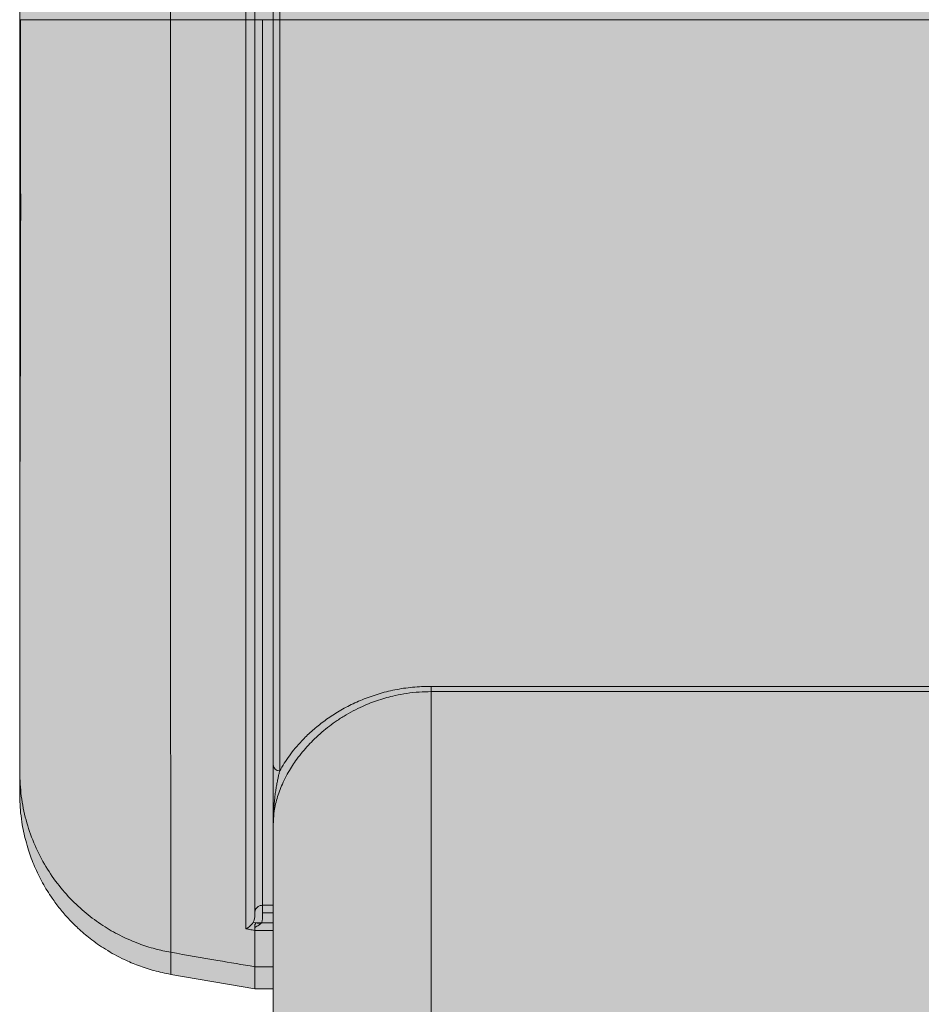
# Model space of a CAD drawing. Units: millimetres. Extents: x -15152 to 46483, y 11952 to 41652.
# Drawn here: x 40945 to 41290, y 34019 to 34396 of the extents above; entities that cross this region are included whole.
import ezdxf

# ---------------------------------------------------------------- set-up
doc = ezdxf.new("R2010")
doc.units = ezdxf.units.MM
doc.layers.add('1-Default', color=7, linetype='Continuous', lineweight=0)
doc.layers.add('700-F-Medical-Equipment-General', color=7, linetype='Continuous', lineweight=13, true_color=0x8a4500)

# ---------------------------------------------------------------- blocks, each defined once
blk = doc.blocks.new('A728L025-3(3500 CT)')
at = {"layer": '700-F-Medical-Equipment-General', "true_color": 0xffdeb5}
h = blk.add_hatch(color=254, dxfattribs=at)
h.dxf.hatch_style = 1
edge = h.paths.add_edge_path()
edge.add_line((-546.005543671432, 98.00099498865893), (-546.0055436718976, 150.5087976780487))
edge.add_line((-546.0055436718976, 150.5087976780487), (-553.0056147444993, 150.5087976779323))
edge.add_line((-553.0056147444993, 150.5087976779323), (-585.21860410925, 156.0357262932812))
edge.add_arc((-573.0161910202296, 224.9446779347381), 69.98101529357622, 180.3478614992435, 259.9581486990571, ccw=False)
edge.add_line((-642.9959165316286, 224.5198028121704), (-643.0065285367891, 234.3921976061974))
edge.add_line((-643.0065285367891, 234.3921976061974), (-643.0065285367891, 1819.752926715646))
edge.add_line((-643.0065285367891, 1819.752926715646), (-643.0065285367891, 1828.023474409827))
edge.add_arc((-573.0072167374892, 1828.185689836533), 69.99949975692876, 100.06659083011272, 180.1327762008759, ccw=False)
edge.add_line((-585.2426135731803, 1897.107566120434), (-556.5001822009217, 1902.057370899129))
edge.add_arc((-556.00564520435, 1899.098381896383), 3.000030459736539, -1.042224084812915e-09, 99.48817175917532, ccw=False)
edge.add_line((-553.0056147446157, 1899.098381896329), (-553.0056147446157, 1897.6815501655))
edge.add_arc((-550.0043887067804, 1897.640598053247), 3.001505423229902, 179.2182402934849, 269.9771775918236)
edge.add_line((-550.005584284896, 1894.639092868136), (-545.8160360789625, 1894.639092550904))
edge.add_line((-545.8160360789625, 1894.639092550904), (-545.815922591486, 1903.791109024081))
edge.add_arc((-61.46849318983004, -1057.791722274782), 3000.927406488231, 83.55206648919312, 99.28812295963672, ccw=False)
edge.add_line((275.5364856442829, 1924.15276802902), (277.393740512769, 1923.10394380759))
edge.add_line((277.393740512769, 1923.10394380759), (278.2298507826636, 1921.141595617577))
edge.add_line((278.2298507826636, 1921.141595617577), (278.2313548137899, 1918.72537066997))
edge.add_line((278.2313548137899, 1918.72537066997), (275.1252578030108, 1915.042335645063))
edge.add_line((275.1252578030108, 1915.042335645063), (280.3519296752056, 1915.042335645063))
edge.add_line((280.3519296752056, 1915.042335645063), (286.0461047604913, 1921.912304483994))
edge.add_line((286.0461047604913, 1921.912304483994), (287.139794591938, 1922.532975247468))
edge.add_line((287.139794591938, 1922.532975247468), (288.3183160590706, 1922.61161619483))
edge.add_line((288.3183160590706, 1922.61161619483), (330.6280779803637, 1917.382985311269))
edge.add_arc((330.046057429121, 1912.421961966062), 4.995047602752572, 8.5461977050727e-08, 83.30872357533377, ccw=False)
edge.add_line((335.0411050318726, 1912.421961973512), (335.0411047814414, 1833.860564331582))
edge.add_line((335.0411047814414, 1833.860564331582), (334.7367530520642, 1832.435006896281))
edge.add_line((334.7367530520642, 1832.435006896281), (333.8352662714315, 1831.023108940732))
edge.add_line((333.8352662714315, 1831.023108940732), (328.2383824849931, 1823.539425225521))
edge.add_line((328.2383824849931, 1823.539425225521), (328.1598286951776, 1822.965541414804))
edge.add_line((328.1598286951776, 1822.965541414804), (331.0436716923723, 1822.9655414148))
edge.add_arc((331.0396766626254, 1818.964089897374), 4.00145351173482, -9.869995096778439e-06, 89.94279619121369, ccw=False)
edge.add_line((335.0411301743625, 1818.964089208068), (335.0411047814414, 1673.051549637938))
edge.add_line((335.0411047814414, 1673.051549637938), (335.0867643484926, 1649.157416147213))
edge.add_line((335.0867643484926, 1649.157416147213), (335.1398859307337, 1583.03716203395))
edge.add_line((335.1398859307337, 1583.03716203395), (334.5191265202884, 1517.998225553576))
edge.add_line((334.5191265202884, 1517.998225553576), (334.0863590429253, 1464.148220582101))
edge.add_line((334.0863590429253, 1464.148220582101), (333.6024614348862, 1391.347531396255))
edge.add_line((333.6024614348862, 1391.347531396255), (333.2251638763519, 1317.997505186413))
edge.add_line((333.2251638763519, 1317.997505186413), (332.7805073722557, 1188.514679437514))
edge.add_line((332.7805073722557, 1188.514679437514), (332.652184612376, 1126.158085074276))
edge.add_line((332.652184612376, 1126.158085074276), (332.5666469592143, 1053.790630208106))
edge.add_line((332.5666469592143, 1053.790630208106), (332.5489878629378, 971.284461701769))
edge.add_line((332.5489878629378, 971.284461701769), (332.6423364424954, 869.7581845218374))
edge.add_line((332.6423364424954, 869.7581845218374), (333.0066730461585, 726.5221886351756))
edge.add_line((333.0066730461585, 726.5221886351756), (334.275718019926, 501.0370599596645))
edge.add_line((334.275718019926, 501.0370599596645), (335.0411047814414, 302.6825328427221))
edge.add_line((335.0411047814414, 302.6825328427221), (335.0411047814414, 234.1812457157066))
edge.add_line((335.0411047814414, 234.1812457157066), (334.7076899297681, 232.5808420817484))
edge.add_line((334.7076899297681, 232.5808420817484), (333.869533441848, 231.3561308691969))
edge.add_line((333.869533441848, 231.3561308691969), (332.631160405148, 230.512177420329))
edge.add_line((332.631160405148, 230.512177420329), (331.0410893015796, 230.1845338894054))
edge.add_line((331.0410893015796, 230.1845338894054), (328.1624576039612, 230.1845577470376))
edge.add_line((328.1624576039612, 230.1845577470376), (328.2369238308274, 229.6051951382069))
edge.add_line((328.2369238308274, 229.6051951382069), (334.7404374085454, 220.7061197967923))
edge.add_line((334.7404374085454, 220.7061197967923), (335.0411047814414, 219.2895348308375))
edge.add_line((335.0411047814414, 219.2895348308375), (335.0411047814414, 140.7144641246996))
edge.add_line((335.0411047814414, 140.7144641246996), (334.7188677344129, 138.9585496323743))
edge.add_line((334.7188677344129, 138.9585496323743), (333.8006617451101, 137.4328241139956))
edge.add_line((333.8006617451101, 137.4328241139956), (332.4173083852729, 136.3277275971232))
edge.add_line((332.4173083852729, 136.3277275971232), (330.6938841662741, 135.7735275974301))
edge.add_line((330.6938841662741, 135.7735275974301), (281.0900880044574, 129.674253558067))
edge.add_line((281.0900880044574, 129.674253558067), (280.6972334424536, 129.5992538409773))
edge.add_line((280.6972334424536, 129.5992538409773), (278.7980822898353, 128.617638113803))
edge.add_line((278.7980822898353, 128.617638113803), (278.0394658915466, 126.6188046701718))
edge.add_line((278.0394658915466, 126.6188046701718), (278.0405260465341, 98.00191044044914))
edge.add_line((278.0405260465341, 98.00191044044914), (277.8111782997912, 96.84276804089313))
edge.add_line((277.8111782997912, 96.84276804089313), (277.1632177527281, 95.88090945626027))
edge.add_line((277.1632177527281, 95.88090945626027), (276.2265200626607, 95.24822012798177))
edge.add_line((276.2265200626607, 95.24822012798177), (274.8858944425592, 95.00187998072943))
edge.add_line((274.8858944425592, 95.00187998072943), (274.0404854336484, 95.00187998072943))
edge.add_line((274.0404854336484, 95.00187998072943), (272.8939118819035, 94.77761791002922))
edge.add_line((272.8939118819035, 94.77761791002922), (271.9194844493977, 94.12457168697438))
edge.add_line((271.9194844493977, 94.12457168697438), (271.2698809156391, 93.14314382233715))
edge.add_line((271.2698809156391, 93.14314382233715), (271.0404549739324, 92.00184952100972))
edge.add_line((271.0404549739324, 92.00184952100972), (271.0404549739324, 85.00086299527902))
edge.add_arc((268.0283959537883, 85.00345167214618), 3.01206013254703, 310.9180326727771, 359.95075786314226, ccw=False)
edge.add_line((270.0012310954116, 82.72739636832557), (269.9837029089686, 59.50060411822051))
edge.add_line((269.9837029089686, 59.50060411822051), (270.4280127736274, 59.50026881810481))
edge.add_arc((270.4285849483931, 58.00082585344717), 1.49944307382617, -0.00905476149301876, 90.02186358427741, ccw=False)
edge.add_line((271.9280280034945, 58.00058888836065), (271.9280280034945, 22.00022337158589))
edge.add_arc((270.4280127735328, 22.00022337158589), 1.500015229961718, -89.99999999638709, 0, ccw=False)
edge.add_line((270.4280127736274, 20.50020814162781), (269.9837029089686, 20.50020814162781))
edge.add_line((269.9837029089686, 20.50020814162781), (269.9837034030061, 2.99999076873064))
edge.add_arc((266.9837126340863, 2.999990768770658), 2.999990768919815, 270.00075806856455, 359.9999999992357, ccw=False)
edge.add_line((266.9837523263413, 1.164153218269348e-10), (-544.0055233654566, 1.164153218269348e-10))
edge.add_arc((-544.0055233654857, 3.000030459821573), 3.000030459705158, 179.9999999910372, 270.0000000005558, ccw=False)
edge.add_line((-547.0055538251945, 3.000030460290873), (-547.005553811905, 87.64477986301063))
edge.add_line((-547.005553811905, 87.64477986301063), (-546.7688973891782, 88.98692644678522))
edge.add_line((-546.7688973891782, 88.98692644678522), (-545.1268971483078, 91.04489011439728))
edge.add_line((-545.1268971483078, 91.04489011439728), (-543.7001129755517, 91.5840560629149))
edge.add_line((-543.7001129755517, 91.5840560629149), (-540.6580324711977, 92.11951429420151))
edge.add_line((-540.6580324711977, 92.11951429420151), (-539.262341008638, 93.19915159180528))
edge.add_arc((-542.0002517522335, 92.0219777922066), 2.980250558989431, 23.26544730714826, 88.3313333372666)
edge.add_line((-541.913468016839, 95.00096452893922), (-543.0055132117122, 95.00096452840444))
edge.add_arc((-543.0055132117122, 98.00099498865893), 3.000030460254493, 180, 270, ccw=False)
at = {"layer": '700-F-Medical-Equipment-General'}
for p, q in [((-643.0065285367891, 521.5262819165946), (-643.0065285367891, 1531.621998047689)), ((-585.2332568767015, 521.526284071675), (-585.2332568767015, 1531.622003539116)), ((-556.5009459537687, 521.5262906627613), (-556.5009459537687, 1531.622003539116)), ((-553.0056147446157, 521.5262905647978), (-553.0056147446157, 1531.622003441153)), ((-546.0055436718976, 521.5262905647978), (-546.0055436718976, 1531.621998337621)), ((-543.4878008164233, 1531.622003539116), (-543.4878008164233, 521.5262906627613)), ((-585.233255600906, 521.5262906627613), (-556.5009459537687, 521.5262906627613)), ((-556.5009459537687, 521.5262906627613), (-553.0056147446157, 521.5262905647978)), ((-550.005584284896, 521.5262913628831), (-553.0056147446157, 521.5262913628831)), ((-550.005584284896, 521.5262913628831), (-546.0055436718976, 521.5262913628831)), ((260.603967259638, 521.5262906627613), (-543.4878008164233, 521.5262906627613)), ((-485.4483094376046, 98.00099498865893), (-485.4483094380703, 264.2788372744108)), ((-545.9871719407383, 214.2846366866142), (-545.9560117243091, 214.89594625053)), ((-545.8691631576512, 214.7924120778334), (-546.0055436717812, 213.0878717371379)), ((-546.0055436718976, 98.00099498865893), (-546.0055436718976, 213.0878717371379)), ((-550.005584284896, 182.5120975993923), (-550.005584284896, 179.6446510326932)), ((-550.005584284896, 182.5120975993923), (-546.0055436718976, 182.5120975993923)), ((-553.0056154578924, 178.1186292098719), (-553.2234131196747, 176.8476670733071)), ((-550.005584284896, 179.6446510326932), (-550.005584284896, 178.1186292094062)), ((-546.0055436718976, 179.6446510326932), (-550.005584284896, 179.6446510326932)), ((-553.6719159329077, 175.9343662859756), (-552.7580974624725, 175.7762503689737)), ((-553.0054747783579, 175.2514190204674), (-553.005543742911, 172.8904919227352)), ((-552.758187983185, 175.7752746716724), (-550.4399164897623, 175.7752746716724)), ((-546.0055436718976, 175.7752746716724), (-550.4399164897623, 175.7752746716724)), ((-546.0055436718976, 172.8914980467525), (-553.0054765061941, 172.8914980467525)), ((-553.0056147444993, 158.9604298924096), (-546.0055436718976, 158.9604298924096)), ((-585.21860410925, 156.0357262932812), (-553.0056147444993, 150.5087976779323)), ((-553.0056147446157, 150.5087976780487), (-546.0055436718976, 150.5087976780487))]:
    blk.add_line(p, q, dxfattribs=at)
at = {"layer": '700-F-Medical-Equipment-General', "flags": 128}
for points in [[(-643.0065285367891, 521.5262819165946), (-642.8178792217514, 521.5262820771895), (-642.2529480441008, 521.5262822369114), (-641.3147799412254, 521.526282394887), (-640.0084315701388, 521.5262825503014), (-638.3409440520918, 521.5262827022816), (-636.3213050219929, 521.5262828500126), (-633.9604001850821, 521.526282992796), (-631.2709546445403, 521.5262831297005), (-628.2674643131904, 521.5262832600856), (-624.9661177826347, 521.526283383253), (-621.384709067177, 521.5262834985042), (-617.5425416958751, 521.5262836051406), (-613.4603246669285, 521.5262837027549), (-609.1600608297158, 521.5262837908231), (-604.6649282887811, 521.5262838686467), (-599.999155477155, 521.5262839360512), (-595.187890566187, 521.5262839925126), (-590.2570659189951, 521.5262840377982), (-585.2332583166426, 521.526284071675)], [(-546.0055436718976, 521.5262905647978), (-545.9591113325441, 521.526289874455), (-545.8212516077328, 521.5262893696199), (-545.596231887117, 521.5262890657177), (-545.2910175616853, 521.5262889723526), (-544.9150564118754, 521.5262890922022), (-544.4799861570355, 521.5262894218322), (-543.9992742132163, 521.5262899507652), (-543.4878008164233, 521.5262906627613)], [(-552.7581285360502, 175.2087452929118), (-552.8818023002241, 175.2300797233474), (-553.0054747776594, 175.2514190204092)]]:
    blk.add_lwpolyline(points, dxfattribs=at)
at = {"layer": '700-F-Medical-Equipment-General'}
for centre, radius, start, end in [((-497.620374712511, 264.3797485647956), 12.17248356463064, 359.5250059495385, 9.124811802802018), ((-543.3997229536762, 236.5363998294342), 2.621010602044939, 186.1714957417862, 268.0826592522716)]:
    blk.add_arc(centre, radius, start, end, dxfattribs=at)
for points, knots in [([(-643.0065285367891, 233.3953682843712), (-643.0065285367891, 233.6988434566301), (-643.0065285367891, 234.305652762996), (-643.0065285367891, 236.9678863027948), (-643.0065285367891, 240.8875096666161), (-643.0065285367891, 246.1720451084548), (-643.0065285367891, 252.7670003728126), (-643.0065285367891, 260.6602011441719), (-643.0065285367891, 269.556835342024), (-643.0065285367891, 279.2852286495618), (-643.0065285367891, 289.6969471023767), (-643.0065285367891, 301.0390788172372), (-643.0065285367891, 313.271715869254), (-643.0065285367891, 326.35026457801), (-643.0065285367891, 340.2181504329783), (-643.0065285367891, 354.8090741684427), (-643.0065285367891, 370.064562990854), (-643.0065285367891, 385.9269610050833), (-643.0065285367891, 402.3380089801503), (-643.0065285367891, 419.2335333431256), (-643.0065285367891, 436.212908802263), (-643.0065285367891, 453.1762812662055), (-643.0065285367891, 470.0449095536605), (-643.0065285367891, 487.0979198622517), (-643.0065285367891, 504.2787651650142), (-643.0065285367891, 515.7761565503897), (-643.0065285367891, 521.5262819165946)], [0, 0, 0, 0, 0.04481431647282848, 0.08960780576892267, 0.1343931409134763, 0.1791807468586197, 0.2239815458726938, 0.2688027684102753, 0.3136044309177085, 0.3546595142295431, 0.3957114329661199, 0.4367695957825939, 0.4778442913772236, 0.5189404876531913, 0.5600176830279735, 0.6010778106380641, 0.6421307892375973, 0.6831854312442044, 0.7242511913538996, 0.7653354870826709, 0.8064062860120011, 0.8451183587513954, 0.8838264775918757, 0.9225376552763352, 0.9612591953780084, 1, 1, 1, 1]), ([(-642.767373768962, 521.5260242389049), (-642.7571072437568, 517.6886271254625), (-642.7343644899083, 509.1878952238476), (-642.7046335920459, 496.1077392400475), (-642.6792597796302, 482.4196967915632), (-642.6599403809523, 467.6333693576162), (-642.6507036371622, 451.8969190453645), (-642.6564919411903, 435.4068484971649), (-642.6776965939207, 419.7082129109185), (-642.7130850168178, 404.8509630554472), (-642.759235653677, 390.8660914596403), (-642.8151626664912, 377.9115532183205), (-642.8644872427685, 366.1038922813023), (-642.9005774965044, 355.5187732851482), (-642.9262420565356, 346.6073083130759), (-642.9440874101128, 339.1573408112745), (-642.9564393485198, 332.983839851222), (-642.9653485362651, 327.5344897955656), (-642.9713934957981, 322.7965039081755), (-642.9757374535548, 318.2492740384187), (-642.9796004487434, 313.4341985044884), (-642.9833806219976, 307.9033916400513), (-642.9869138286449, 301.9616956124664), (-642.9901959280251, 295.7218229772989), (-642.9932163691847, 289.2953476436087), (-642.9960279188817, 282.6123167639016), (-642.9985934461001, 275.785549358814), (-643.0007356000133, 269.361173285055), (-643.0024934244575, 263.4110245924676), (-643.0039101607399, 257.9624388928059), (-643.0050270674983, 252.8456963908393), (-643.0056948052952, 249.2947408438777), (-643.0058847093023, 247.6896829680772), (-643.0059150715824, 247.4330625280272)], [0, 0, 0, 0, 0.03144113066135515, 0.06964945626682179, 0.107170076103009, 0.1439918796550982, 0.1919786352639438, 0.2386822668323054, 0.2840825440371739, 0.328161579074623, 0.3709040072929884, 0.4122946194398898, 0.4512862271859514, 0.4870314513250752, 0.5195546490290645, 0.5444002368089773, 0.5669986091857722, 0.587359625946255, 0.6055200287919295, 0.6211070337735057, 0.6400824892822904, 0.6624428311253995, 0.6881842014366966, 0.7145161210820388, 0.743635585866954, 0.7755391556084029, 0.8102231489691484, 0.8476837900800034, 0.881020230759849, 0.9162799128303488, 0.9534603969138982, 0.9925591384565148, 1, 1, 1, 1]), ([(-585.2186040692031, 164.4889150588424), (-585.2186059899395, 164.7596250619972), (-585.2186098312959, 165.3010419917991), (-585.2187586460495, 167.4909199208487), (-585.2190000443952, 170.6819152146927), (-585.2193400287069, 174.9632313660695), (-585.2197626982816, 180.2951859169989), (-585.2202644163044, 186.6684058909887), (-585.2208331070142, 194.061685522378), (-585.221461078967, 202.4524677998852), (-585.2221395968227, 211.8155351863825), (-585.2228596770437, 222.1216337753576), (-585.2236125675263, 233.3398130865535), (-585.2243893228006, 245.4354426244972), (-585.2251812206814, 258.3717150016455), (-585.2259797498118, 272.1092807441019), (-585.2267764382996, 286.6059056086815), (-585.2275630257791, 301.8176177277928), (-585.2283306064783, 317.69795893837), (-585.2290712603135, 334.198550152767), (-585.229777162429, 351.2689660936012), (-585.2304401368601, 368.85735759011), (-585.2310523298802, 386.9099376233062), (-585.2316059713485, 405.3719711499871), (-585.2320934892632, 424.1869428472128), (-585.2325071120868, 443.2978380426648), (-585.2328400516417, 462.6462890360854), (-585.233082134393, 482.1735209948965), (-585.2332360881846, 501.8200642635347), (-585.2332499475451, 514.9575871846173), (-585.2332568771672, 521.5262906627613)], [0, 0, 0, 0, 0.0357209555824721, 0.0714415052358966, 0.1071616207035112, 0.1428809464342122, 0.1786000088906462, 0.2143182202373269, 0.2500360917367123, 0.2857534990608335, 0.3214703930439958, 0.3571867605594416, 0.3929026542758222, 0.428618070478906, 0.4643330722405554, 0.5000476060030876, 0.5357616732299489, 0.5714751513364413, 0.6071883421210681, 0.6429010698253068, 0.6786132356436773, 0.714324932583648, 0.7500362075978353, 0.7857469333487733, 0.8214571393136578, 0.8571668503040782, 0.8928760164133427, 0.9285846240862348, 0.9642926272345045, 1, 1, 1, 1]), ([(-556.5003335302463, 173.4945377135882), (-556.5003402875736, 175.3881634228746), (-556.5003538322635, 179.1838732844917), (-556.5003777595703, 186.1325516845682), (-556.5004038912011, 193.9705224003992), (-556.5004321529996, 202.7499193702242), (-556.5004621158587, 212.4181163696339), (-556.5004934028257, 222.9820356493583), (-556.5005260272883, 234.4391577065689), (-556.5005596074043, 246.7670426322729), (-556.5005935280351, 259.8888639596407), (-556.5006275658961, 273.7233513102983), (-556.5006613762816, 288.2264812286012), (-556.5006946774665, 303.3970022693393), (-556.500727300765, 319.2356195875327), (-556.5007588425651, 335.7191276020603), (-556.5007890184643, 352.7513859877945), (-556.5008174440591, 370.227290455543), (-556.5008436763892, 388.074555841391), (-556.5008676198777, 406.2877459407318), (-556.5008889855817, 424.8682906502509), (-556.5009075495182, 443.8045819663093), (-556.5009229087736, 463.0207131990464), (-556.5009346891893, 482.4244686366292), (-556.500942978193, 501.941700798634), (-556.5009449612116, 514.9932292267913), (-556.5009459537687, 521.5262906627613)], [0, 0, 0, 0, 0.04169626836374318, 0.0835787855231848, 0.1253303304366895, 0.1668499697611931, 0.2082786092506994, 0.2497356672137865, 0.291340516194219, 0.3331919593863337, 0.3750259094036205, 0.4165922016511573, 0.4580339556804651, 0.499470801274875, 0.5410217019891193, 0.5828159038710157, 0.6247006919869563, 0.666323691458509, 0.7077882626487216, 0.7492145948920442, 0.7907213283292822, 0.8324441594453689, 0.8743773594956781, 0.9162392980550316, 0.9580728176974962, 1, 1, 1, 1]), ([(-553.0056147446157, 178.1186292098719), (-553.0056147446157, 180.0791548762936), (-553.0056147446157, 183.999597151007), (-553.0056147446157, 191.1068814962055), (-553.0056147446157, 199.0561243715347), (-553.0056147446157, 207.9003023201367), (-553.0056147446157, 217.5921154070529), (-553.0056147446157, 228.1643717836123), (-553.0056147446157, 239.5827082779724), (-553.0056147446157, 251.8254481781623), (-553.0056147446157, 264.8011969288345), (-553.0056147446157, 278.4615934169851), (-553.0056147446157, 292.7679408386466), (-553.0056147446157, 307.7464358808356), (-553.0056147446157, 323.3570126584964), (-553.0056147446157, 339.5663377643214), (-553.0056147446157, 356.2551565311733), (-553.0056147446157, 373.369844920293), (-553.0056147446157, 390.8632386662066), (-553.0056147446157, 408.7566721848561), (-553.0056147446157, 426.9991276854416), (-553.0056147446157, 445.5428786328412), (-553.0056147446157, 464.3227406965452), (-553.0056147446157, 483.2851016039494), (-553.0056147446157, 502.3779296287103), (-553.0056147446157, 515.1402707740199), (-553.0056147446157, 521.526292026625)], [0, 0, 0, 0, 0.04181985799698777, 0.08362672420949685, 0.1255395068955774, 0.1669647113794692, 0.2083780145737664, 0.2498957228940348, 0.2916787486688379, 0.3334027916074559, 0.3751863724989776, 0.4166648105092398, 0.4580855362319908, 0.4995644632738356, 0.5413190298018341, 0.5830256737405226, 0.6248026298665907, 0.6662933502310031, 0.7077374942094777, 0.7492511605723937, 0.7909859618721019, 0.8326668837837952, 0.8744119130998853, 0.9162904426961, 0.9581134052212448, 1, 1, 1, 1]), ([(-550.005584284896, 182.5120975993923), (-550.0055842840811, 184.4599584896932), (-550.0055842825677, 188.3550272829598), (-550.0055842874572, 195.4051379412413), (-550.0055842841975, 203.2952564944862), (-550.0055842853617, 212.071248266031), (-550.0055842853617, 221.6731997487368), (-550.0055842854781, 232.0954346112558), (-550.0055842822185, 243.3326267563389), (-550.0055842875736, 255.3918536370038), (-550.005584284314, 268.2315321673523), (-550.0055842851289, 281.7753613719833), (-550.005584284896, 295.9440997978672), (-550.005584284896, 310.7029608354787), (-550.005584284896, 326.0447631534189), (-550.005584284896, 341.9779419694678), (-550.005584284896, 358.4730531457462), (-550.0055842852453, 375.4382508342387), (-550.0055842838483, 392.7696392385405), (-550.0055842841975, 410.3973608394735), (-550.005584289087, 428.3131371421623), (-550.0055842841975, 446.5213289613021), (-550.0055842850124, 465.0148534609471), (-550.0055842854781, 483.7341702349368), (-550.005584284896, 502.6013801913359), (-550.005584284896, 515.217223284184), (-550.005584284896, 521.5262920631212)], [0, 0, 0, 0, 0.04194412618780283, 0.0838741913186861, 0.1257889961492016, 0.1674530112767751, 0.2089291403052096, 0.2503351206195694, 0.2917860360351432, 0.3334114511690658, 0.3752770046823756, 0.417042420004043, 0.4585749038585393, 0.499993731165351, 0.5414142934052747, 0.5829520964027414, 0.6247264681440419, 0.6665872277672668, 0.7082048731737154, 0.7496529256670261, 0.7910595270070592, 0.8325395032080822, 0.8742108468894232, 0.9161287146621095, 0.9580567304242936, 0.9999999999999999, 0.9999999999999999, 0.9999999999999999, 0.9999999999999999]), ([(-546.0055436718976, 236.2546287162113), (-546.0055436718976, 240.5860625533969), (-546.0055436718976, 249.2339216020773), (-546.0055436718976, 263.3411580241518), (-546.0055436718976, 278.2310478589498), (-546.0055436718976, 293.9463599438313), (-546.0055436718976, 310.2791393860243), (-546.0055436718976, 327.138284024375), (-546.0055436718976, 344.4540297103813), (-546.0055436718976, 362.3149925988982), (-546.0055436718976, 380.843605201866), (-546.0055436718976, 400.0128332335735), (-546.0055436718976, 419.7159731626743), (-546.0055436718976, 439.6964395271498), (-546.0055436718976, 459.8745791214169), (-546.0055436718976, 480.2480149793555), (-546.0055436718976, 500.8207074395032), (-546.0055436718976, 514.6096847415902), (-546.0055436718976, 521.5262905647978)], [0, 0, 0, 0, 0.06306302988111714, 0.1259075433413235, 0.1887412647811799, 0.2517715400624382, 0.3147264227084755, 0.3762165426483725, 0.4375239634629827, 0.4987993182729516, 0.5602239853896922, 0.6232826922845562, 0.6864136757814279, 0.7491622935946456, 0.8116809875343691, 0.8741895848486533, 0.9368929956890414, 1, 1, 1, 1]), ([(-543.4878008164233, 521.5262906627613), (-543.4878003424965, 514.5820472870837), (-543.4877993975533, 500.7374798028031), (-543.4877921658335, 480.0809803610318), (-543.4877811199985, 459.6231998084113), (-543.487766225473, 439.3605432815966), (-543.4877478302224, 419.2956918664859), (-543.4877261430956, 399.5049391188077), (-543.4877016579267, 380.1176255678292), (-543.4876748390961, 361.2527740752557), (-543.4876460115192, 342.9568952683476), (-543.4876154687954, 325.2298517614836), (-543.4875834269915, 308.07279912784), (-543.4875502912328, 291.5662463938934), (-543.4875164980767, 275.8075356608606), (-543.4874825990992, 260.9182586148381), (-543.4874488472706, 246.8482273654081), (-543.4874268475687, 238.2280929929111), (-543.4874158448074, 233.9168566378066)], [0, 0, 0, 0, 0.06284435523918468, 0.1252912477344117, 0.1875447216750429, 0.2498050613547823, 0.3122912788301541, 0.3751502698633734, 0.4379621385337489, 0.5003877969373848, 0.5626336050963701, 0.6249001385434845, 0.6873884678569089, 0.7502948459881431, 0.8130756264899343, 0.8754842105499147, 0.9377252169084004, 1, 1, 1, 1]), ([(-485.4483094380703, 264.2788372598006), (-487.0101108977105, 264.2456232289551), (-490.1548810875975, 264.1787450140109), (-494.7925715119345, 263.655210369674), (-498.9032805126626, 262.9090496254503), (-502.5059352415847, 262.0147934664856), (-505.6400526291691, 261.0649779926171), (-508.7433046010556, 259.9470827920013), (-512.0030604659114, 258.5785807128414), (-515.4048211595509, 256.9146629388561), (-518.9222640888765, 254.9161546857213), (-522.1975718112662, 252.7731378790922), (-525.2481515340041, 250.5061188371037), (-528.0914429184049, 248.1335332187591), (-530.7080560448812, 245.6761182134505), (-533.1167021057336, 243.142446396756), (-535.3336064796895, 240.5395871602814), (-537.2940917605301, 237.9419942650711), (-539.0583122263197, 235.3037322183955), (-540.6683325875783, 232.5811078927945), (-542.5860514778178, 228.8041009235894), (-544.3928173360182, 224.0870370654156), (-545.642059471691, 219.1094889521482), (-545.8034424708458, 216.0417148173437), (-545.8691631576512, 214.7924120778334)], [0, 0, 0, 0, 0.04205661813419897, 0.08468323433732632, 0.1280715796470039, 0.1590052008571886, 0.1907328185165108, 0.2233079427916928, 0.2567800192991729, 0.2976797100821562, 0.3405387195094342, 0.385415106607115, 0.4256945587240658, 0.4683065876017874, 0.5132740388075248, 0.5531782811569607, 0.5958865507756446, 0.6414063209068737, 0.6786283209465024, 0.7213849188230992, 0.7696772398905916, 0.8551315670381348, 0.9410046104396729, 1, 1, 1, 1]), ([(-543.4874163708882, 233.9168540869141), (-542.3211670068558, 235.8732704514987), (-539.9848468806595, 239.7925136839622), (-535.7343046958558, 244.8357122635352), (-531.4183749202639, 249.0573671457241), (-527.2556406613439, 252.502239194524), (-522.6171039885376, 255.7324826415279), (-517.5032931376481, 258.6833036790485), (-511.9178802691167, 261.2770462477347), (-505.885123173357, 263.4345709345071), (-499.4438147882465, 265.0494316573604), (-492.6660951963859, 266.1096429651952), (-487.9630896649323, 266.2431181496941), (-485.6019311985001, 266.3101297786925)], [0, 0, 0, 0, 0.1245142294499022, 0.2494364491936817, 0.3322953222397887, 0.4151263583231439, 0.4985146648240442, 0.5822584706010075, 0.6655955119026163, 0.7493254301474516, 0.8330913754603065, 0.9162030090470918, 1, 1, 1, 1]), ([(-485.6019311985001, 266.3101297785761), (-469.7655093669891, 266.3078874355415), (-438.1136778347427, 266.3034057246987), (-390.407024511951, 266.2974834953202), (-342.593634964549, 266.2922356868512), (-294.6578040224267, 266.2877859842847), (-246.6068164409371, 266.2841464453377), (-198.4399802488042, 266.2813300368725), (-150.177247425192, 266.2793518846156), (-101.1032110344386, 266.2782072506379), (-51.2683534945827, 266.2779428141657), (-0.7081498056650162, 266.2786081935628), (49.80888160329778, 266.2801994302426), (100.279447844252, 266.2827363864053), (150.7151280946564, 266.2861248578411), (184.2591186718782, 266.2891396436607), (201.0410584602505, 266.2906479303492)], [0, 0, 0, 0, 0.07008796091695015, 0.1400829275067255, 0.2100245004624059, 0.279948640046956, 0.3498887527470393, 0.4198768050814868, 0.4899436716142425, 0.5600394959412682, 0.6333903616902182, 0.7066858664801385, 0.7799583502614365, 0.8532436750035283, 0.9265783299103746, 0.9999999999999999, 0.9999999999999999, 0.9999999999999999, 0.9999999999999999]), ([(-371.2463749860181, 264.3285451870761), (-383.9700707832817, 264.3239318938577), (-409.427220088779, 264.3147017694428), (-447.5055337245576, 264.2982533502509), (-472.7959356370848, 264.285311756481), (-485.4483094380703, 264.2788372890791)], [0, 0, 0, 0, 0.3330369551952666, 0.6663293140431966, 1, 1, 1, 1]), ([(200.9577632076107, 264.3431034348323), (183.1908110041404, 264.3478177948273), (147.6784193927888, 264.3572408063337), (94.27488661650568, 264.3671196837095), (40.8315115571022, 264.3741323769791), (-12.66443740774412, 264.3781906025833), (-66.20887213980313, 264.3794044042588), (-118.7704949544277, 264.3777702449588), (-170.2954298441764, 264.3734995440464), (-220.7297097365372, 264.3667272588937), (-271.0402712293435, 264.3571152639342), (-321.2344103906071, 264.3448320160387), (-354.5756015713559, 264.3339741686359), (-371.2463749860181, 264.3285451870761)], [0, 0, 0, 0, 0.09344784414941176, 0.1867825386519272, 0.280057366051261, 0.3733241685894538, 0.4666327318027841, 0.5600286846416499, 0.6481682277235578, 0.7362114048997939, 0.8241688539334214, 0.9120834891761345, 1, 1, 1, 1]), ([(-546.0055436718976, 213.0878717371379), (-546.0055436718976, 217.5971628591651), (-546.0055436718976, 223.877456497692), (-546.0055436718976, 231.6072450906504), (-546.0055436718976, 234.7055280827335), (-546.0055436718976, 236.2546287162113)], [0, 0, 0, 0, 0.5600767083143359, 0.7800441562063367, 1, 1, 1, 1]), ([(-546.0055035299156, 213.0878906096332), (-546.0054966211319, 213.1044573861873), (-546.005477757426, 213.1496915442985), (-546.0052607059479, 213.2902882554918), (-546.0034718143288, 213.7524845622829), (-545.9919463640545, 214.7268802244798), (-545.948057650472, 216.350839117018), (-545.8689829173964, 217.9727178305038), (-545.7747630854137, 219.371273617784), (-545.6997904347954, 220.3300666208379), (-545.6193160739494, 221.237957003701), (-545.5349177732132, 222.0945564059657), (-545.4480890503619, 222.8995881844894), (-545.304921285715, 224.1280103398021), (-545.0914256901015, 225.743354353297), (-544.7870355827035, 227.7009065445745), (-544.4672632637667, 229.4925172755611), (-544.13997703942, 231.1169128434849), (-543.8158967469353, 232.5785436339211), (-543.5931595088914, 233.4860303383903), (-543.4874163708882, 233.9168540869141)], [0, 0, 0, 0, 0.002401226411259125, 0.006556342146693909, 0.02013244362579361, 0.06839657896695638, 0.1449489306084105, 0.2500013801076621, 0.2975714386428111, 0.342796558987143, 0.3856630863512516, 0.4261597363894187, 0.4642773444368298, 0.5000085706129581, 0.6009361004981768, 0.6948584486458091, 0.7817344951420346, 0.861531837919236, 0.9342630890960657, 1, 1, 1, 1]), ([(-643.0065285367891, 233.3953682843712), (-642.8901671032654, 230.3324610725977), (-642.6565449392656, 224.1829750292818), (-640.7724450804526, 215.1138295699493), (-637.8035907903686, 206.3844473206555), (-633.7461895467713, 198.223747377051), (-628.7917135412572, 190.8192447930342), (-623.131164234248, 184.3033549441607), (-616.9809976784745, 178.7474668992218), (-610.5507578507531, 174.1671501310775), (-604.0320552748162, 170.523302481859), (-597.5830637714826, 167.7616747419233), (-591.3406565855257, 165.7336273238761), (-587.2093206983991, 164.8936599377776), (-585.2186040692031, 164.4889150588424)], [0, 0, 0, 0, 0.0940854275193435, 0.1888979924659242, 0.2834776960670201, 0.3768690366666277, 0.4681740033820437, 0.5565972129108573, 0.6414779253123094, 0.7223066158643708, 0.7987267564183439, 0.8705246582813226, 0.9376112901836765, 1, 1, 1, 1]), ([(-643.0065285367891, 225.1248198997928), (-643.0065285367891, 225.0848871353664), (-643.0065285367891, 224.971744040784), (-643.0065285367891, 225.8342068716884), (-643.0065285367891, 227.4716786284698), (-643.0065285367891, 229.9230659901514), (-643.0065285367891, 232.2379341194755), (-643.0065285367891, 233.3953682843712)], [0, 0, 0, 0, 0.1199995959505604, 0.339999642642215, 0.5599997249094211, 0.7799998433950719, 1, 1, 1, 1]), ([(-643.0065285367891, 224.9629168501706), (-642.9598514862591, 223.0054492399213), (-642.8752260798356, 219.4565640735091), (-642.2918132229242, 214.7112259046989), (-641.5836835812079, 210.7616722824168), (-640.7432736052433, 207.1805742055876), (-639.4370882513467, 202.6835113275447), (-637.396053070086, 197.2198417306645), (-634.371110182954, 191.043084374629), (-631.0328060268657, 185.6560337923584), (-627.6544163158396, 181.1216264152899), (-624.3515587915899, 177.2954763527378), (-620.5358326969435, 173.4698965146672), (-615.8631645580754, 169.4815453003393), (-609.9919044231065, 165.3660916530062), (-603.7562621069374, 161.9424189031124), (-597.4962684002239, 159.2981042125612), (-591.5480460005347, 157.3340579110081), (-587.358999271295, 156.4748240280896), (-585.2186163424049, 156.0358006287715)], [0, 0, 0, 0, 0.06011846252369617, 0.1089946616460681, 0.1466935025333347, 0.1833587555775675, 0.221944677199625, 0.2905045552142118, 0.3622493084418527, 0.4328965801484321, 0.4848767954122576, 0.5358272644491981, 0.5880489069020239, 0.650732965705936, 0.7243178549124091, 0.8079569153888174, 0.868720263942303, 0.9329229478355336, 1, 1, 1, 1]), ([(-553.0056147446157, 179.6446510326932), (-552.9527263006894, 180.0509842988686), (-552.8426624041749, 180.8965872171102), (-552.0311584098963, 181.8583926525316), (-551.021936333389, 182.4181964047602), (-550.3354554497637, 182.4816206633113), (-550.005584284896, 182.5120975993923)], [0, 0, 0, 0, 0.2702613318128568, 0.5624293896420683, 0.7897364218595049, 0.9999999999999999, 0.9999999999999999, 0.9999999999999999, 0.9999999999999999]), ([(-550.4399164897623, 175.7752746716724), (-550.3003736351384, 176.2021602917812), (-550.0509852103423, 176.965082424751), (-550.0194668534677, 177.7659008876071), (-550.005584284896, 178.1186292094062)], [0, 0, 0, 0, 0.5595402226172502, 1, 1, 1, 1]), ([(-553.0056147446157, 172.888270460302), (-553.6580299715279, 173.0011346822139), (-554.8230316520203, 173.2026735224063), (-555.9878628876759, 173.4051957644406), (-556.5003743475536, 173.4943030673894)], [0, 0, 0, 0, 0.5600122625704342, 1, 1, 1, 1]), ([(-556.5003335302463, 173.4945377135882), (-556.3194252089597, 173.5718577214284), (-555.8734119408764, 173.7624832776492), (-555.2068986444501, 174.1930186760728), (-554.7289226055145, 174.6484242867446), (-554.5299266312504, 174.838023504708)], [0, 0, 0, 0, 0.2848446881478849, 0.7022590747541659, 1, 1, 1, 1]), ([(-554.5299265756039, 174.8380235620425), (-554.3562389910221, 175.0166907895473), (-554.1294280719012, 175.250004403526), (-553.9045325435, 175.5601425399655), (-553.7170406326186, 175.8364912223769), (-553.4724045245675, 176.2311526687117), (-553.3019606829621, 176.6531796090421), (-553.2234131670557, 176.8476669400698)], [0, 0, 0, 0, 0.3395681899454734, 0.4434270500635573, 0.5031611451545832, 0.7710362689888425, 1, 1, 1, 1]), ([(-553.0054765061941, 172.8914980467525), (-552.9958493659506, 173.0028387825587), (-552.9758398481645, 173.2342547965818), (-552.9340215375414, 173.7241407778929), (-552.9123231892008, 173.9783288718318)], [0, 0, 0, 0, 0.4811280509791058, 0.9999999999999999, 0.9999999999999999, 0.9999999999999999, 0.9999999999999999]), ([(-552.912703154143, 173.9783503792714), (-552.9130045403726, 174.0014599454589), (-552.9135434512282, 174.0427823300124), (-552.9446722556604, 174.076003737573), (-552.9583922591992, 174.0906460547121)], [0, 0, 0, 0, 0.5592505481831045, 1, 1, 1, 1]), ([(-552.9581601230893, 174.0908323426847), (-552.4295608070679, 174.311029547709), (-551.4889168897644, 174.7028710715822), (-550.759454170242, 175.4486081051873), (-550.4399164897623, 175.7752746716724)], [0, 0, 0, 0, 0.5619547485242081, 1, 1, 1, 1]), ([(-552.773708947585, 175.778951588436), (-552.5294974516146, 175.7518996132421), (-551.8866223563673, 175.6806865808321), (-551.1354421913857, 175.6086853630259), (-550.7264353038045, 175.5738106315839), (-550.5237260640133, 175.5565262520104)], [0, 0, 0, 0, 0.2360434003465477, 0.6213729738039175, 1, 1, 1, 1]), ([(-552.7581318181474, 175.2087555376347), (-552.7581299438607, 175.3026042347774), (-552.7581261951709, 175.4903008973342), (-552.7581158670364, 175.6808860799647), (-552.7581107028527, 175.7761782996822)], [0, 0, 0, 0, 0.5000019496179898, 1, 1, 1, 1]), ([(-550.9360715750372, 175.7752884045476), (-550.8688677116297, 175.770104759431), (-550.68620374694, 175.7560153140221), (-550.5265068125445, 175.7443160345429), (-550.4255639459006, 175.7369210346951)], [0, 0, 0, 0, 0.3679098033040714, 1, 1, 1, 1]), ([(-553.0056147436844, 172.8882704601274), (-553.0056075257016, 172.8888729826431), (-553.00559463643, 172.8899489156902), (-553.0055126015795, 172.8910247011227), (-553.0054765061941, 172.8914980467525)], [0, 0, 0, 0, 0.5600000141003365, 1, 1, 1, 1]), ([(-553.0056147444993, 158.9604298917693), (-553.0056147446157, 159.1819152726093), (-553.0056147447322, 159.6248861950589), (-553.0056147446157, 161.3194813163718), (-553.0056147446157, 163.9301432415377), (-553.0056147446157, 167.613241290208), (-553.0056147446157, 171.1299283636617), (-553.0056147446157, 172.8882704601856)], [0, 0, 0, 0, 0.1866705756197405, 0.3733412866810306, 0.5600109465090974, 0.7800056534363246, 1, 1, 1, 1]), ([(-585.2186160919955, 156.2083131682011), (-585.2186161407735, 156.1746521753957), (-585.2186162875732, 156.073669185047), (-585.21861433296, 157.420108453196), (-585.2186105211731, 160.04566527321), (-585.2186062199762, 163.0078317553271), (-585.2186040693196, 164.4889150612289)], [0, 0, 0, 0, 0.1428571132913748, 0.4285713916699581, 0.7142856833115916, 0.9999999999999999, 0.9999999999999999, 0.9999999999999999, 0.9999999999999999]), ([(-585.218604069436, 164.4889150563395), (-579.2107798346551, 163.4335597747122), (-568.4803312505828, 161.5486118893605), (-557.7348536010832, 159.7514059877722), (-553.0056147444993, 158.960429889732)], [0, 0, 0, 0, 0.5598856550857755, 1, 1, 1, 1]), ([(-553.0056147444993, 150.6711854857858), (-553.0056147444993, 150.6311351965996), (-553.0056147444993, 150.5176631481154), (-553.0056147444993, 151.3825627207989), (-553.0056147444993, 153.0242504756898), (-553.0056147444993, 155.4813183086226), (-553.0056147444993, 157.8008365548449), (-553.0056147444993, 158.9604298917693)], [0, 0, 0, 0, 0.1200351490400319, 0.3400882881218395, 0.5601115675351463, 0.7800872245181749, 1, 1, 1, 1])]:
    blk.add_open_spline(points, degree=3, knots=knots, dxfattribs=at)

msp = doc.modelspace()

# ---------------------------------------------------------------- block references
at = {"layer": '1-Default'}
msp.add_blockref('A728L025-3(3500 CT)', (41587.7299899656, 33874.25387857643), dxfattribs=at)

doc.saveas('drawing.dxf')
